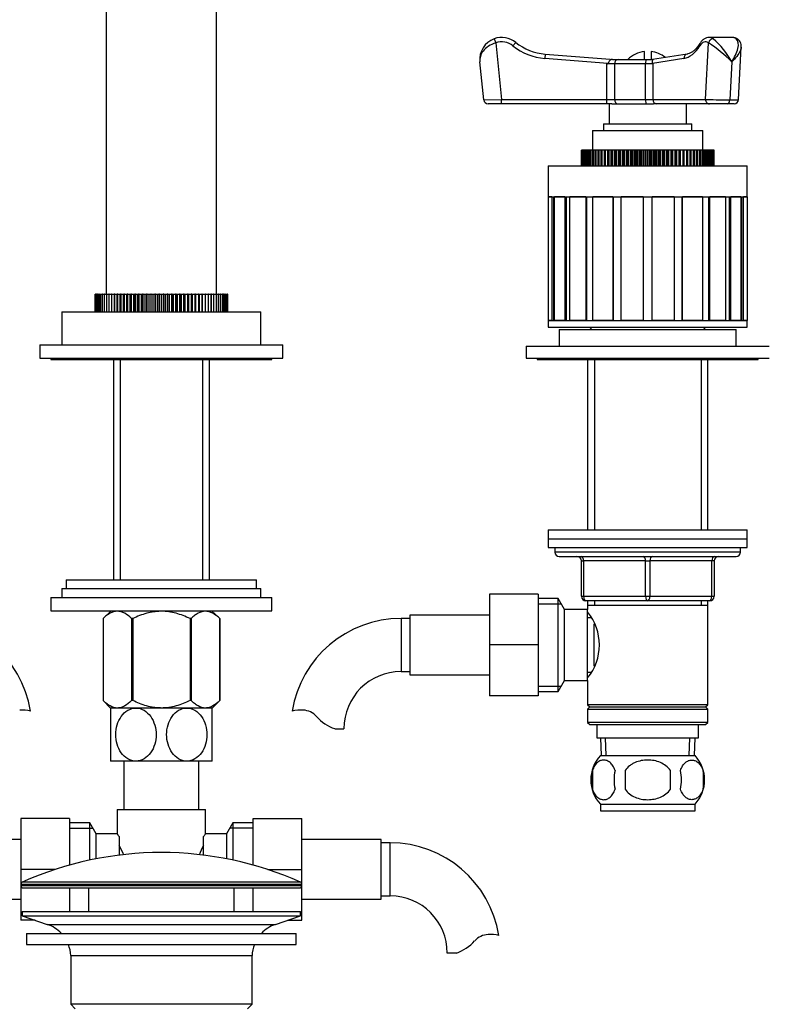
# Model space of a CAD drawing. Units: millimetres. Extents: x -286 to 1380, y 0 to 1283.
# Drawn here: x 503 to 673, y 566 to 788 of the extents above; entities that cross this region are included whole.
import ezdxf
from ezdxf import colors
from ezdxf.entities.mleader import LeaderData, LeaderLine
from ezdxf.math import Vec2, Vec3

# ---------------------------------------------------------------- set-up
doc = ezdxf.new("R2010")
doc.units = ezdxf.units.MM
doc.layers.add('DV1_Défaut', color=7, linetype='Continuous')
doc.layers.add('Défaut', color=7, linetype='Continuous')

# ---------------------------------------------------------------- blocks, each defined once
blk = doc.blocks.new('_DOT')
at = {"color": 0}
blk.add_line((0, 0), (-1, 0), dxfattribs=at)
at = {"color": 0, "const_width": 0.333}
blk.add_lwpolyline([(-0.1665, 0, 1), (0.1665, 0, 1)], format="xyb", close=True, dxfattribs=at)
blk = doc.blocks.new('SE')
at = {"layer": 'DV1_Défaut', "color": 7, "linetype": 'Continuous'}
for p, q in [((522.72, 857.42), (522.72, 726.42)), ((547.72, 726.42), (547.72, 857.42)), ((610.49, 784.11), (610.83, 783.17)), ((615.38, 783.3), (614.75, 782.53)), ((664.32, 784.42), (659.13, 784.42)), ((610.83, 783.17), (612.14, 770.42)), ((644.47, 779.42), (644.47, 781.23)), ((645.97, 781.23), (645.97, 779.42)), ((658.3, 770.42), (658.96, 783.17)), ((665.77, 770.37), (666.37, 782.2)), ((608.13, 770.32), (607.25, 778.91)), ((622, 780.66), (621.92, 779.66)), ((636.17, 778.54), (621.92, 779.66)), ((622, 780.66), (637.72, 779.42)), ((637.25, 779.42), (638.52, 779.42)), ((638.52, 779.42), (644.8, 779.42)), ((644.8, 779.42), (646.38, 779.42)), ((653.41, 779.66), (646.29, 778.54)), ((654.12, 780.65), (646.32, 779.42)), ((664.21, 778.91), (663.77, 770.32)), ((637.68, 778.42), (636, 778.42)), ((636, 770.42), (636, 778.42)), ((637.68, 778.42), (637.68, 770.42)), ((644.74, 778.42), (637.68, 778.42)), ((646.37, 778.42), (644.74, 778.42)), ((644.74, 770.42), (644.74, 778.42)), ((646.37, 778.42), (646.37, 770.42)), ((608.13, 770.32), (612.14, 770.42)), ((612.14, 770.42), (636, 770.42)), ((612.14, 769.42), (612.14, 770.42)), ((636, 770.42), (637.68, 770.42)), ((636, 769.42), (636, 770.42)), ((637.68, 770.42), (644.74, 770.42)), ((644.74, 770.42), (646.37, 770.42)), ((646.37, 770.42), (658.3, 770.42)), ((612.14, 769.42), (609.13, 769.42)), ((636, 769.42), (612.14, 769.42)), ((637.08, 769.42), (636, 769.42)), ((636.47, 769.42), (636.47, 764.92)), ((637.08, 769.42), (646.53, 769.42)), ((647.24, 769.42), (646.53, 769.42)), ((659.17, 769.42), (647.24, 769.42)), ((653.97, 764.92), (653.97, 769.42)), ((663.27, 769.42), (659.17, 769.42)), ((664.77, 769.42), (663.27, 769.42)), ((632.72, 763.42), (657.72, 763.42)), ((632.72, 763.42), (632.72, 758.92)), ((635.22, 764.92), (655.22, 764.92)), ((635.22, 764.92), (635.22, 763.42)), ((655.22, 763.42), (655.22, 764.92)), ((657.72, 758.92), (657.72, 763.42)), ((630.22, 758.92), (630.22, 755.42)), ((630.25, 758.92), (630.22, 758.92)), ((630.22, 758.92), (630.22, 755.42)), ((630.25, 755.42), (630.25, 758.92)), ((630.27, 758.92), (630.25, 758.92)), ((630.27, 758.92), (630.27, 755.42)), ((630.34, 758.92), (630.27, 758.92)), ((630.34, 755.42), (630.34, 758.92)), ((630.37, 758.92), (630.34, 758.92)), ((630.37, 758.92), (630.37, 755.42)), ((630.5, 758.92), (630.37, 758.92)), ((630.5, 755.42), (630.5, 758.92)), ((630.55, 758.92), (630.5, 758.92)), ((630.55, 758.92), (630.55, 755.42)), ((630.73, 758.92), (630.55, 758.92)), ((630.73, 755.42), (630.73, 758.92)), ((630.79, 758.92), (630.73, 758.92)), ((630.79, 758.92), (630.79, 755.42)), ((631.02, 758.92), (630.79, 758.92)), ((631.02, 755.42), (631.02, 758.92)), ((631.09, 758.92), (631.02, 758.92)), ((631.09, 758.92), (631.09, 755.42)), ((631.37, 758.92), (631.09, 758.92)), ((631.37, 755.42), (631.37, 758.92)), ((631.46, 758.92), (631.37, 758.92)), ((631.46, 758.92), (631.46, 755.42)), ((631.79, 758.92), (631.46, 758.92)), ((631.79, 755.42), (631.79, 758.92)), ((631.88, 758.92), (631.79, 758.92)), ((631.88, 758.92), (631.88, 755.42)), ((632.26, 758.92), (631.88, 758.92)), ((632.26, 755.42), (632.26, 758.92)), ((632.37, 758.92), (632.26, 758.92)), ((632.37, 758.92), (632.37, 755.42)), ((632.8, 758.92), (632.37, 758.92)), ((632.8, 755.42), (632.8, 758.92)), ((632.92, 758.92), (632.8, 758.92)), ((632.92, 758.92), (632.92, 755.42)), ((633.39, 758.92), (632.92, 758.92)), ((633.39, 755.42), (633.39, 758.92)), ((633.52, 758.92), (633.39, 758.92)), ((633.52, 758.92), (633.52, 755.42)), ((634.03, 758.92), (633.52, 758.92)), ((634.03, 755.42), (634.03, 758.92)), ((634.17, 758.92), (634.03, 758.92)), ((634.17, 758.92), (634.17, 755.42)), ((634.72, 758.92), (634.17, 758.92)), ((634.72, 755.42), (634.72, 758.92)), ((634.87, 758.92), (634.72, 758.92)), ((634.87, 758.92), (634.87, 755.42)), ((635.43, 758.92), (634.87, 758.92)), ((635.43, 755.42), (635.43, 758.92)), ((635.46, 758.92), (635.43, 758.92)), ((635.46, 755.42), (635.46, 758.92)), ((635.62, 758.92), (635.46, 758.92)), ((635.62, 758.92), (635.62, 755.42)), ((636.18, 758.92), (635.62, 758.92)), ((636.18, 755.42), (636.18, 758.92)), ((636.24, 758.92), (636.18, 758.92)), ((636.24, 755.42), (636.24, 758.92)), ((636.41, 758.92), (636.24, 758.92)), ((636.41, 758.92), (636.41, 755.42)), ((636.96, 758.92), (636.41, 758.92)), ((636.96, 755.42), (636.96, 758.92)), ((637.06, 758.92), (636.96, 758.92)), ((637.06, 755.42), (637.06, 758.92)), ((637.24, 758.92), (637.06, 758.92)), ((637.24, 758.92), (637.24, 755.42)), ((637.78, 758.92), (637.24, 758.92)), ((637.78, 755.42), (637.78, 758.92)), ((637.92, 758.92), (637.78, 758.92)), ((637.92, 755.42), (637.92, 758.92)), ((638.11, 758.92), (637.92, 758.92)), ((638.11, 758.92), (638.11, 755.42)), ((638.64, 758.92), (638.11, 758.92)), ((638.64, 755.42), (638.64, 758.92)), ((638.81, 758.92), (638.64, 758.92)), ((638.81, 755.42), (638.81, 758.92)), ((639.01, 758.92), (638.81, 758.92)), ((639.01, 758.92), (639.01, 755.42)), ((639.52, 758.92), (639.01, 758.92)), ((639.52, 755.42), (639.52, 758.92)), ((639.73, 758.92), (639.52, 758.92)), ((639.73, 755.42), (639.73, 758.92)), ((639.93, 758.92), (639.73, 758.92)), ((639.93, 758.92), (639.93, 755.42)), ((640.44, 758.92), (639.93, 758.92)), ((640.44, 755.42), (640.44, 758.92)), ((640.68, 758.92), (640.44, 758.92)), ((640.68, 755.42), (640.68, 758.92)), ((640.88, 758.92), (640.68, 758.92)), ((640.88, 758.92), (640.88, 755.42)), ((641.37, 758.92), (640.88, 758.92)), ((641.37, 755.42), (641.37, 758.92)), ((641.64, 758.92), (641.37, 758.92)), ((641.64, 755.42), (641.64, 758.92)), ((641.85, 758.92), (641.64, 758.92)), ((641.85, 758.92), (641.85, 755.42)), ((642.32, 758.92), (641.85, 758.92)), ((642.32, 755.42), (642.32, 758.92)), ((642.62, 758.92), (642.32, 758.92)), ((642.62, 755.42), (642.62, 758.92)), ((642.83, 758.92), (642.62, 758.92)), ((642.83, 758.92), (642.83, 755.42)), ((643.28, 758.92), (642.83, 758.92)), ((643.28, 755.42), (643.28, 758.92)), ((643.62, 758.92), (643.28, 758.92)), ((643.62, 755.42), (643.62, 758.92)), ((643.83, 758.92), (643.62, 758.92)), ((643.83, 758.92), (643.83, 755.42)), ((644.25, 758.92), (643.83, 758.92)), ((644.25, 755.42), (644.25, 758.92)), ((644.62, 758.92), (644.25, 758.92)), ((644.83, 758.92), (644.62, 758.92)), ((644.62, 755.42), (644.62, 758.92)), ((644.83, 758.92), (644.83, 755.42)), ((645.22, 758.92), (644.83, 758.92)), ((645.62, 758.92), (645.22, 758.92)), ((645.22, 755.42), (645.22, 758.92)), ((645.62, 755.42), (645.62, 758.92)), ((645.83, 758.92), (645.62, 758.92)), ((645.83, 758.92), (645.83, 755.42)), ((646.2, 758.92), (645.83, 758.92)), ((646.2, 755.42), (646.2, 758.92)), ((646.62, 758.92), (646.2, 758.92)), ((646.62, 755.42), (646.62, 758.92)), ((646.83, 758.92), (646.62, 758.92)), ((646.83, 758.92), (646.83, 755.42)), ((647.17, 758.92), (646.83, 758.92)), ((647.17, 755.42), (647.17, 758.92)), ((647.61, 758.92), (647.17, 758.92)), ((647.61, 755.42), (647.61, 758.92)), ((647.82, 758.92), (647.61, 758.92)), ((647.82, 758.92), (647.82, 755.42)), ((648.13, 758.92), (647.82, 758.92)), ((648.13, 755.42), (648.13, 758.92)), ((648.6, 758.92), (648.13, 758.92)), ((648.6, 755.42), (648.6, 758.92)), ((648.8, 758.92), (648.6, 758.92)), ((648.8, 758.92), (648.8, 755.42)), ((649.08, 758.92), (648.8, 758.92)), ((649.08, 755.42), (649.08, 758.92)), ((649.57, 758.92), (649.08, 758.92)), ((649.57, 755.42), (649.57, 758.92)), ((649.77, 758.92), (649.57, 758.92)), ((649.77, 758.92), (649.77, 755.42)), ((650.01, 758.92), (649.77, 758.92)), ((650.01, 755.42), (650.01, 758.92)), ((650.52, 758.92), (650.01, 758.92)), ((650.52, 755.42), (650.52, 758.92)), ((650.71, 758.92), (650.52, 758.92)), ((650.71, 758.92), (650.71, 755.42)), ((650.92, 758.92), (650.71, 758.92)), ((650.92, 755.42), (650.92, 758.92)), ((651.44, 758.92), (650.92, 758.92)), ((651.44, 755.42), (651.44, 758.92)), ((651.63, 758.92), (651.44, 758.92)), ((651.63, 758.92), (651.63, 755.42)), ((651.81, 758.92), (651.63, 758.92)), ((651.81, 755.42), (651.81, 758.92)), ((652.34, 758.92), (651.81, 758.92)), ((652.34, 755.42), (652.34, 758.92)), ((652.53, 758.92), (652.34, 758.92)), ((652.53, 758.92), (652.53, 755.42)), ((652.66, 758.92), (652.53, 758.92)), ((652.66, 755.42), (652.66, 758.92)), ((653.21, 758.92), (652.66, 758.92)), ((653.21, 755.42), (653.21, 758.92)), ((653.38, 758.92), (653.21, 758.92)), ((653.38, 758.92), (653.38, 755.42)), ((653.49, 758.92), (653.38, 758.92)), ((653.49, 755.42), (653.49, 758.92)), ((654.04, 758.92), (653.49, 758.92)), ((654.04, 755.42), (654.04, 758.92)), ((654.21, 758.92), (654.04, 758.92)), ((654.21, 758.92), (654.21, 755.42)), ((654.27, 758.92), (654.21, 758.92)), ((654.27, 755.42), (654.27, 758.92)), ((654.83, 758.92), (654.27, 758.92)), ((654.83, 755.42), (654.83, 758.92)), ((654.99, 758.92), (654.83, 758.92)), ((654.99, 758.92), (654.99, 755.42)), ((655.02, 758.92), (654.99, 758.92)), ((655.02, 755.42), (655.02, 758.92)), ((655.58, 758.92), (655.02, 758.92)), ((655.58, 755.42), (655.58, 758.92)), ((655.73, 758.92), (655.58, 758.92)), ((655.73, 758.92), (655.73, 755.42)), ((656.28, 758.92), (655.73, 758.92)), ((656.28, 755.42), (656.28, 758.92)), ((656.42, 758.92), (656.28, 758.92)), ((656.42, 758.92), (656.42, 755.42)), ((656.93, 758.92), (656.42, 758.92)), ((656.93, 755.42), (656.93, 758.92)), ((657.06, 758.92), (656.93, 758.92)), ((657.06, 758.92), (657.06, 755.42)), ((657.53, 758.92), (657.06, 758.92)), ((657.53, 755.42), (657.53, 758.92)), ((657.65, 758.92), (657.53, 758.92)), ((657.65, 758.92), (657.65, 755.42)), ((658.08, 758.92), (657.65, 758.92)), ((658.08, 755.42), (658.08, 758.92)), ((658.18, 758.92), (658.08, 758.92)), ((658.18, 758.92), (658.18, 755.42)), ((658.56, 758.92), (658.18, 758.92)), ((658.56, 755.42), (658.56, 758.92)), ((658.66, 758.92), (658.56, 758.92)), ((658.66, 758.92), (658.66, 755.42)), ((658.99, 758.92), (658.66, 758.92)), ((658.99, 755.42), (658.99, 758.92)), ((659.08, 758.92), (658.99, 758.92)), ((659.08, 758.92), (659.08, 755.42)), ((659.36, 758.92), (659.08, 758.92)), ((659.36, 755.42), (659.36, 758.92)), ((659.43, 758.92), (659.36, 758.92)), ((659.43, 758.92), (659.43, 755.42)), ((659.66, 758.92), (659.43, 758.92)), ((659.66, 755.42), (659.66, 758.92)), ((659.72, 758.92), (659.66, 758.92)), ((659.72, 758.92), (659.72, 755.42)), ((659.9, 758.92), (659.72, 758.92)), ((659.9, 755.42), (659.9, 758.92)), ((659.94, 758.92), (659.9, 758.92)), ((659.94, 758.92), (659.94, 755.42)), ((660.08, 758.92), (659.94, 758.92)), ((660.08, 755.42), (660.08, 758.92)), ((660.1, 758.92), (660.08, 758.92)), ((660.1, 758.92), (660.1, 755.42)), ((660.18, 758.92), (660.1, 758.92)), ((660.18, 755.42), (660.18, 758.92)), ((660.2, 758.92), (660.18, 758.92)), ((660.2, 758.92), (660.2, 755.42)), ((660.22, 758.92), (660.2, 758.92)), ((660.22, 755.42), (660.22, 758.92)), ((660.22, 755.42), (660.22, 758.92)), ((622.72, 755.42), (667.72, 755.42)), ((622.72, 755.42), (622.72, 748.42)), ((667.72, 748.42), (667.72, 755.42)), ((622.72, 748.42), (667.72, 748.42)), ((623.54, 748.42), (622.75, 748.42)), ((622.75, 720.42), (622.75, 748.42)), ((623.54, 748.42), (623.54, 720.42)), ((623.99, 720.42), (623.99, 748.42)), ((626.45, 748.42), (624.16, 748.42)), ((624.16, 720.42), (624.16, 748.42)), ((626.45, 748.42), (626.45, 720.42)), ((626.84, 720.42), (626.84, 748.42)), ((631.2, 748.42), (627.63, 748.42)), ((627.63, 720.42), (627.63, 748.42)), ((631.2, 748.42), (631.2, 720.42)), ((631.48, 720.42), (631.48, 748.42)), ((637.33, 748.42), (632.82, 748.42)), ((632.82, 720.42), (632.82, 748.42)), ((637.33, 748.42), (637.33, 720.42)), ((637.47, 720.42), (637.47, 748.42)), ((644.22, 748.42), (639.23, 748.42)), ((639.23, 720.42), (639.23, 748.42)), ((644.22, 748.42), (644.22, 720.42)), ((651.22, 748.42), (646.22, 748.42)), ((646.22, 720.42), (646.22, 748.42)), ((651.22, 748.42), (651.22, 720.42)), ((652.97, 748.42), (652.97, 720.42)), ((657.63, 748.42), (653.12, 748.42)), ((653.12, 720.42), (653.12, 748.42)), ((657.63, 748.42), (657.63, 720.42)), ((658.96, 748.42), (658.96, 720.42)), ((662.82, 748.42), (659.25, 748.42)), ((659.25, 720.42), (659.25, 748.42)), ((662.82, 748.42), (662.82, 720.42)), ((663.61, 748.42), (663.61, 720.42)), ((666.29, 748.42), (664, 748.42)), ((664, 720.42), (664, 748.42)), ((666.29, 748.42), (666.29, 720.42)), ((666.46, 748.42), (666.46, 720.42)), ((667.7, 748.42), (666.91, 748.42)), ((666.91, 720.42), (666.91, 748.42)), ((667.7, 748.42), (667.7, 720.42)), ((520.23, 726.42), (520.23, 726.42)), ((520.23, 726.42), (520.28, 726.42)), ((520.23, 722.42), (520.23, 726.42)), ((520.23, 726.42), (520.23, 722.42)), ((520.3, 726.42), (520.28, 726.42)), ((520.28, 726.42), (520.28, 722.42)), ((520.3, 726.42), (520.4, 726.42)), ((520.3, 722.42), (520.3, 726.42)), ((520.42, 726.42), (520.4, 726.42)), ((520.4, 726.42), (520.4, 722.42)), ((520.42, 726.42), (520.57, 726.42)), ((520.42, 722.42), (520.42, 726.42)), ((520.6, 726.42), (520.57, 726.42)), ((520.57, 726.42), (520.57, 722.42)), ((520.6, 726.42), (520.8, 726.42)), ((520.6, 722.42), (520.6, 726.42)), ((520.84, 726.42), (520.8, 726.42)), ((520.8, 726.42), (520.8, 722.42)), ((520.84, 726.42), (521.09, 726.42)), ((520.84, 722.42), (520.84, 726.42)), ((521.14, 726.42), (521.09, 726.42)), ((521.09, 726.42), (521.09, 722.42)), ((521.14, 726.42), (521.43, 726.42)), ((521.14, 722.42), (521.14, 726.42)), ((521.49, 726.42), (521.43, 726.42)), ((521.43, 726.42), (521.43, 722.42)), ((521.49, 726.42), (521.82, 726.42)), ((521.49, 722.42), (521.49, 726.42)), ((521.89, 726.42), (521.82, 726.42)), ((521.82, 726.42), (521.82, 722.42)), ((521.89, 726.42), (522.27, 726.42)), ((521.89, 722.42), (521.89, 726.42)), ((522.35, 726.42), (522.27, 726.42)), ((522.27, 726.42), (522.27, 722.42)), ((522.35, 726.42), (522.78, 726.42)), ((522.35, 722.42), (522.35, 726.42)), ((522.86, 726.42), (522.78, 726.42)), ((522.78, 726.42), (522.78, 722.42)), ((522.86, 726.42), (523.33, 726.42)), ((522.86, 722.42), (522.86, 726.42)), ((523.42, 726.42), (523.33, 726.42)), ((523.33, 726.42), (523.33, 722.42)), ((523.42, 726.42), (523.92, 726.42)), ((523.42, 722.42), (523.42, 726.42)), ((524.02, 726.42), (523.92, 726.42)), ((523.92, 726.42), (523.92, 722.42)), ((524.02, 726.42), (524.56, 726.42)), ((524.02, 722.42), (524.02, 726.42)), ((524.67, 726.42), (524.56, 726.42)), ((524.56, 726.42), (524.56, 722.42)), ((524.67, 726.42), (525.23, 726.42)), ((524.67, 722.42), (524.67, 726.42)), ((525.23, 726.42), (525.25, 726.42)), ((525.23, 722.42), (525.23, 726.42)), ((525.36, 726.42), (525.25, 726.42)), ((525.25, 726.42), (525.25, 722.42)), ((525.36, 726.42), (525.92, 726.42)), ((525.36, 722.42), (525.36, 726.42)), ((525.92, 726.42), (525.97, 726.42)), ((525.92, 722.42), (525.92, 726.42)), ((526.09, 726.42), (525.97, 726.42)), ((525.97, 726.42), (525.97, 722.42)), ((526.09, 726.42), (526.64, 726.42)), ((526.09, 722.42), (526.09, 726.42)), ((526.64, 726.42), (526.73, 726.42)), ((526.64, 722.42), (526.64, 726.42)), ((526.86, 726.42), (526.73, 726.42)), ((526.73, 726.42), (526.73, 722.42)), ((526.86, 726.42), (527.4, 726.42)), ((526.86, 722.42), (526.86, 726.42)), ((527.4, 726.42), (527.52, 726.42)), ((527.4, 722.42), (527.4, 726.42)), ((527.65, 726.42), (527.52, 726.42)), ((527.52, 726.42), (527.52, 722.42)), ((527.65, 726.42), (528.19, 726.42)), ((527.65, 722.42), (527.65, 726.42)), ((528.19, 726.42), (528.35, 726.42)), ((528.19, 722.42), (528.19, 726.42)), ((528.48, 726.42), (528.35, 726.42)), ((528.35, 726.42), (528.35, 722.42)), ((528.48, 726.42), (529.01, 726.42)), ((528.48, 722.42), (528.48, 726.42)), ((529.01, 726.42), (529.2, 726.42)), ((529.01, 722.42), (529.01, 726.42)), ((529.34, 726.42), (529.2, 726.42)), ((529.2, 726.42), (529.2, 722.42)), ((529.34, 726.42), (529.85, 726.42)), ((529.34, 722.42), (529.34, 726.42)), ((529.85, 726.42), (530.07, 726.42)), ((529.85, 722.42), (529.85, 726.42)), ((530.22, 726.42), (530.07, 726.42)), ((530.07, 726.42), (530.07, 722.42)), ((530.22, 726.42), (530.71, 726.42)), ((530.22, 722.42), (530.22, 726.42)), ((530.71, 726.42), (530.97, 726.42)), ((530.71, 722.42), (530.71, 726.42)), ((531.11, 726.42), (530.97, 726.42)), ((530.97, 726.42), (530.97, 722.42)), ((531.11, 726.42), (531.59, 726.42)), ((531.11, 722.42), (531.11, 726.42)), ((531.59, 726.42), (531.88, 726.42)), ((531.59, 722.42), (531.59, 726.42)), ((532.03, 726.42), (531.88, 726.42)), ((531.88, 726.42), (531.88, 722.42)), ((532.03, 726.42), (532.49, 726.42)), ((532.03, 722.42), (532.03, 726.42)), ((532.49, 726.42), (532.8, 726.42)), ((532.49, 722.42), (532.49, 726.42)), ((532.95, 726.42), (532.8, 726.42)), ((532.8, 726.42), (532.8, 722.42)), ((532.95, 726.42), (533.39, 726.42)), ((532.95, 722.42), (532.95, 726.42)), ((533.39, 726.42), (533.74, 726.42)), ((533.39, 722.42), (533.39, 726.42)), ((533.89, 726.42), (533.74, 726.42)), ((533.74, 726.42), (533.74, 722.42)), ((533.89, 726.42), (534.31, 726.42)), ((533.89, 722.42), (533.89, 726.42)), ((534.31, 726.42), (534.68, 726.42)), ((534.31, 722.42), (534.31, 726.42)), ((534.83, 726.42), (534.68, 726.42)), ((534.68, 726.42), (534.68, 722.42)), ((534.83, 726.42), (535.22, 726.42)), ((534.83, 722.42), (534.83, 726.42)), ((535.22, 726.42), (535.62, 726.42)), ((535.22, 722.42), (535.22, 726.42)), ((535.77, 726.42), (535.62, 726.42)), ((535.62, 726.42), (535.62, 722.42)), ((535.77, 726.42), (536.14, 726.42)), ((535.77, 722.42), (535.77, 726.42)), ((536.14, 726.42), (536.56, 726.42)), ((536.14, 722.42), (536.14, 726.42)), ((536.71, 726.42), (536.56, 726.42)), ((536.56, 726.42), (536.56, 722.42)), ((536.71, 726.42), (537.05, 726.42)), ((536.71, 722.42), (536.71, 726.42)), ((537.05, 726.42), (537.5, 726.42)), ((537.05, 722.42), (537.05, 726.42)), ((537.65, 726.42), (537.5, 726.42)), ((537.5, 726.42), (537.5, 722.42)), ((537.65, 726.42), (537.96, 726.42)), ((537.65, 722.42), (537.65, 726.42)), ((537.96, 726.42), (538.42, 726.42)), ((537.96, 722.42), (537.96, 726.42)), ((538.57, 726.42), (538.42, 726.42)), ((538.42, 726.42), (538.42, 722.42)), ((538.57, 726.42), (538.86, 726.42)), ((538.57, 722.42), (538.57, 726.42)), ((538.86, 726.42), (539.34, 726.42)), ((538.86, 722.42), (538.86, 726.42)), ((539.48, 726.42), (539.34, 726.42)), ((539.34, 726.42), (539.34, 722.42)), ((539.48, 726.42), (539.74, 726.42)), ((539.48, 722.42), (539.48, 726.42)), ((539.74, 726.42), (540.23, 726.42)), ((539.74, 722.42), (539.74, 726.42)), ((540.38, 726.42), (540.23, 726.42)), ((540.23, 726.42), (540.23, 722.42)), ((540.38, 726.42), (540.6, 726.42)), ((540.38, 722.42), (540.38, 726.42)), ((540.6, 726.42), (541.11, 726.42)), ((540.6, 722.42), (540.6, 726.42)), ((541.25, 726.42), (541.11, 726.42)), ((541.11, 726.42), (541.11, 722.42)), ((541.25, 726.42), (541.44, 726.42)), ((541.25, 722.42), (541.25, 726.42)), ((541.44, 726.42), (541.97, 726.42)), ((541.44, 722.42), (541.44, 726.42)), ((542.1, 726.42), (541.97, 726.42)), ((541.97, 726.42), (541.97, 722.42)), ((542.1, 726.42), (542.26, 726.42)), ((542.1, 722.42), (542.1, 726.42)), ((542.26, 726.42), (542.79, 726.42)), ((542.26, 722.42), (542.26, 726.42)), ((542.93, 726.42), (542.79, 726.42)), ((542.79, 726.42), (542.79, 722.42)), ((542.93, 726.42), (543.05, 726.42)), ((542.93, 722.42), (542.93, 726.42)), ((543.05, 726.42), (543.59, 726.42)), ((543.05, 722.42), (543.05, 726.42)), ((543.72, 726.42), (543.59, 726.42)), ((543.59, 726.42), (543.59, 722.42)), ((543.72, 726.42), (543.81, 726.42)), ((543.72, 722.42), (543.72, 726.42)), ((543.81, 726.42), (544.36, 726.42)), ((543.81, 722.42), (543.81, 726.42)), ((544.48, 726.42), (544.36, 726.42)), ((544.36, 726.42), (544.36, 722.42)), ((544.48, 726.42), (544.53, 726.42)), ((544.48, 722.42), (544.48, 726.42)), ((544.53, 726.42), (545.09, 726.42)), ((544.53, 722.42), (544.53, 726.42)), ((545.2, 726.42), (545.09, 726.42)), ((545.09, 726.42), (545.09, 722.42)), ((545.2, 726.42), (545.22, 726.42)), ((545.2, 722.42), (545.2, 726.42)), ((545.22, 726.42), (545.78, 726.42)), ((545.22, 722.42), (545.22, 726.42)), ((545.88, 726.42), (545.78, 726.42)), ((545.78, 726.42), (545.78, 722.42)), ((545.88, 726.42), (546.43, 726.42)), ((545.88, 722.42), (545.88, 726.42)), ((546.53, 726.42), (546.43, 726.42)), ((546.43, 726.42), (546.43, 722.42)), ((546.53, 726.42), (547.03, 726.42)), ((546.53, 722.42), (546.53, 726.42)), ((547.12, 726.42), (547.03, 726.42)), ((547.03, 726.42), (547.03, 722.42)), ((547.12, 726.42), (547.59, 726.42)), ((547.12, 722.42), (547.12, 726.42)), ((547.67, 726.42), (547.59, 726.42)), ((547.59, 726.42), (547.59, 722.42)), ((547.67, 726.42), (548.1, 726.42)), ((547.67, 722.42), (547.67, 726.42)), ((548.17, 726.42), (548.1, 726.42)), ((548.1, 726.42), (548.1, 722.42)), ((548.17, 726.42), (548.55, 726.42)), ((548.17, 722.42), (548.17, 726.42)), ((548.62, 726.42), (548.55, 726.42)), ((548.55, 726.42), (548.55, 722.42)), ((548.62, 726.42), (548.96, 726.42)), ((548.62, 722.42), (548.62, 726.42)), ((549.02, 726.42), (548.96, 726.42)), ((548.96, 726.42), (548.96, 722.42)), ((549.02, 726.42), (549.31, 726.42)), ((549.02, 722.42), (549.02, 726.42)), ((549.36, 726.42), (549.31, 726.42)), ((549.31, 726.42), (549.31, 722.42)), ((549.36, 726.42), (549.61, 726.42)), ((549.36, 722.42), (549.36, 726.42)), ((549.65, 726.42), (549.61, 726.42)), ((549.61, 726.42), (549.61, 722.42)), ((549.65, 726.42), (549.85, 726.42)), ((549.65, 722.42), (549.65, 726.42)), ((549.88, 726.42), (549.85, 726.42)), ((549.85, 726.42), (549.85, 722.42)), ((549.88, 726.42), (550.03, 726.42)), ((549.88, 722.42), (549.88, 726.42)), ((550.05, 726.42), (550.03, 726.42)), ((550.03, 726.42), (550.03, 722.42)), ((550.05, 726.42), (550.15, 726.42)), ((550.05, 722.42), (550.05, 726.42)), ((550.16, 726.42), (550.15, 726.42)), ((550.15, 726.42), (550.15, 722.42)), ((550.16, 726.42), (550.21, 726.42)), ((550.16, 722.42), (550.16, 726.42)), ((550.22, 726.42), (550.21, 726.42)), ((550.21, 726.42), (550.21, 722.42)), ((550.22, 722.42), (550.22, 726.42)), ((512.72, 722.42), (557.72, 722.42)), ((512.72, 722.42), (512.72, 714.92)), ((557.72, 714.92), (557.72, 722.42)), ((622.72, 720.42), (667.72, 720.42)), ((622.72, 720.42), (622.72, 718.92)), ((622.72, 718.92), (667.72, 718.92)), ((623.54, 720.42), (622.75, 720.42)), ((626.45, 720.42), (624.16, 720.42)), ((631.2, 720.42), (627.63, 720.42)), ((632.62, 718.92), (632.12, 718.42)), ((637.33, 720.42), (632.82, 720.42)), ((644.22, 720.42), (639.23, 720.42)), ((651.22, 720.42), (646.22, 720.42)), ((657.63, 720.42), (653.12, 720.42)), ((658.32, 718.42), (657.82, 718.92)), ((662.82, 720.42), (659.25, 720.42)), ((666.29, 720.42), (664, 720.42)), ((667.7, 720.42), (666.91, 720.42)), ((667.72, 718.92), (667.72, 720.42)), ((625.22, 718.42), (665.22, 718.42)), ((625.22, 718.42), (625.22, 714.62)), ((665.22, 714.62), (665.22, 718.42)), ((507.72, 714.92), (562.72, 714.92)), ((507.72, 714.92), (507.72, 711.92)), ((562.72, 711.92), (562.72, 714.92)), ((617.72, 714.62), (672.72, 714.62)), ((617.72, 714.62), (617.72, 711.92)), ((507.72, 711.92), (562.72, 711.92)), ((510.22, 711.92), (510.22, 711.62)), ((510.22, 711.62), (560.22, 711.62)), ((524.37, 711.62), (524.37, 661.87)), ((525.91, 711.62), (525.91, 661.87)), ((544.54, 711.62), (544.54, 661.87)), ((546.07, 661.87), (546.07, 711.62)), ((560.22, 711.62), (560.22, 711.92)), ((617.72, 711.92), (672.72, 711.92)), ((620.22, 711.92), (620.22, 711.62)), ((620.22, 711.62), (670.22, 711.62)), ((631.62, 711.62), (631.62, 673.12)), ((633.17, 711.62), (633.17, 673.12)), ((657.28, 711.62), (657.28, 673.12)), ((658.82, 673.12), (658.82, 711.62)), ((670.22, 711.62), (670.22, 711.92)), ((622.72, 673.12), (667.72, 673.12)), ((622.72, 673.12), (622.72, 671.12)), ((667.72, 671.12), (667.72, 673.12)), ((622.72, 671.12), (667.72, 671.12)), ((622.72, 671.12), (667.72, 671.12)), ((622.72, 671.12), (622.72, 669.12)), ((667.72, 669.12), (667.72, 671.12)), ((622.72, 669.12), (667.72, 669.12)), ((624.22, 669.12), (624.22, 668.12)), ((666.22, 668.12), (624.22, 668.12)), ((666.22, 668.12), (666.22, 669.12)), ((625.22, 667.12), (665.22, 667.12)), ((630.22, 666.12), (630.72, 666.12)), ((630.22, 658.12), (630.22, 666.12)), ((630.72, 666.12), (630.72, 658.12)), ((644.72, 666.12), (630.72, 666.12)), ((644.72, 666.12), (645.72, 666.12)), ((644.72, 658.12), (644.72, 666.12)), ((659.72, 666.12), (645.72, 666.12)), ((645.72, 666.12), (645.72, 658.12)), ((660.22, 666.12), (659.72, 666.12)), ((659.72, 658.12), (659.72, 666.12)), ((660.22, 666.12), (660.22, 658.12)), ((513.72, 661.87), (556.72, 661.87)), ((513.72, 661.87), (513.72, 659.87)), ((556.72, 659.87), (556.72, 661.87)), ((512.72, 659.87), (557.72, 659.87)), ((512.72, 659.87), (512.72, 657.87)), ((557.72, 657.87), (557.72, 659.87)), ((609.42, 658.62), (609.42, 647.12)), ((620.42, 658.62), (609.42, 658.62)), ((620.42, 658.62), (620.42, 647.12)), ((510.22, 657.87), (560.22, 657.87)), ((510.22, 657.87), (510.22, 654.87)), ((560.22, 654.87), (560.22, 657.87)), ((624.98, 657.62), (620.42, 657.62)), ((620.42, 656.44), (625.66, 656.44)), ((624.98, 636.62), (624.98, 657.62)), ((626.42, 655.12), (624.98, 657.62)), ((630.22, 658.12), (630.72, 658.12)), ((630.72, 658.12), (644.72, 658.12)), ((645.22, 657.12), (631.22, 657.12)), ((631.62, 657.12), (631.62, 656.12)), ((633.17, 657.12), (633.17, 656.12)), ((644.72, 658.12), (645.72, 658.12)), ((659.22, 657.12), (645.22, 657.12)), ((645.72, 658.12), (659.72, 658.12)), ((657.28, 657.12), (657.28, 656.12)), ((658.82, 656.12), (658.82, 657.12)), ((659.72, 658.12), (660.22, 658.12)), ((510.22, 654.87), (560.22, 654.87)), ((523.86, 654.87), (522.02, 653.1)), ((548.42, 653.1), (546.59, 654.87)), ((626.42, 639.12), (626.42, 655.12)), ((631.62, 655.12), (626.42, 655.12)), ((631.62, 656.12), (631.62, 655.12)), ((631.62, 656.12), (658.82, 656.12)), ((631.62, 639.12), (631.62, 655.12)), ((658.82, 633.62), (658.82, 656.12)), ((522.02, 653.1), (522.02, 634.58)), ((522.02, 653.1), (522.02, 653.1)), ((522.02, 653.1), (522.02, 634.58)), ((528.5, 653.1), (528.5, 634.58)), ((528.74, 653.1), (528.5, 653.1)), ((528.74, 653.1), (528.74, 634.58)), ((541.7, 653.1), (541.7, 634.58)), ((541.94, 653.1), (541.7, 653.1)), ((541.94, 653.1), (541.94, 634.58)), ((548.42, 653.1), (548.42, 634.58)), ((548.42, 653.1), (548.42, 653.1)), ((548.42, 634.58), (548.42, 653.1)), ((589.42, 653.12), (589.42, 641.12)), ((591.42, 653.12), (589.42, 653.12)), ((591.42, 653.87), (591.42, 640.37)), ((609.42, 653.87), (591.42, 653.87)), ((632.41, 653.27), (631.62, 653.27)), ((633.12, 642.33), (633.12, 651.88)), ((609.42, 647.12), (609.42, 635.62)), ((620.42, 647.12), (609.42, 647.12)), ((620.42, 647.12), (620.42, 635.62)), ((589.42, 641.12), (591.42, 641.12)), ((631.62, 640.97), (632.41, 640.97)), ((591.42, 640.37), (609.42, 640.37)), ((624.98, 636.62), (626.42, 639.12)), ((626.42, 639.12), (631.62, 639.12)), ((631.62, 639.12), (631.62, 633.62)), ((620.42, 637.81), (625.66, 637.81)), ((620.42, 636.62), (624.98, 636.62)), ((522.02, 634.58), (522.02, 634.58)), ((522.02, 634.58), (523.73, 632.87)), ((528.74, 634.58), (528.5, 634.58)), ((541.94, 634.58), (541.7, 634.58)), ((546.72, 632.87), (548.42, 634.58)), ((548.42, 634.58), (548.42, 634.58)), ((620.42, 635.62), (609.42, 635.62)), ((529.47, 632.87), (523.72, 632.87)), ((523.72, 632.87), (523.72, 620.87)), ((540.97, 632.87), (529.47, 632.87)), ((546.72, 632.87), (540.97, 632.87)), ((546.72, 620.87), (546.72, 632.87)), ((658.82, 633.62), (631.62, 633.62)), ((631.62, 633.62), (632.12, 633.12)), ((632.12, 633.12), (631.62, 632.62)), ((631.62, 632.62), (658.82, 632.62)), ((631.62, 632.62), (631.62, 629.62)), ((632.12, 633.12), (658.32, 633.12)), ((658.32, 633.12), (658.82, 633.62)), ((658.82, 632.62), (658.32, 633.12)), ((658.82, 629.62), (658.82, 632.62)), ((574.44, 628.21), (576.52, 628.21)), ((658.82, 629.62), (631.62, 629.62)), ((631.62, 629.62), (632.12, 629.12)), ((632.12, 629.12), (658.32, 629.12)), ((633.72, 629.12), (633.72, 626.12)), ((656.72, 626.12), (656.72, 629.12)), ((658.32, 629.12), (658.82, 629.62)), ((633.72, 626.12), (656.72, 626.12)), ((634.51, 626.12), (634.68, 622.12)), ((635.84, 622.17), (635.67, 626.12)), ((654.61, 622.17), (654.78, 626.12)), ((655.77, 622.12), (655.94, 626.12)), ((529.47, 620.87), (523.72, 620.87)), ((526.72, 620.87), (526.72, 609.92)), ((540.97, 620.87), (529.47, 620.87)), ((546.72, 620.87), (540.97, 620.87)), ((543.72, 609.92), (543.72, 620.87)), ((634.52, 622.12), (655.92, 622.12)), ((632.7, 618.74), (632.7, 614.54)), ((640.1, 618.74), (640.1, 614.54)), ((650.35, 614.54), (650.35, 618.74)), ((657.75, 618.74), (657.75, 614.54)), ((525.22, 609.92), (545.22, 609.92)), ((525.22, 609.92), (525.22, 604.34)), ((545.22, 604.42), (545.22, 609.92)), ((634.52, 611.16), (655.92, 611.16)), ((634.52, 611.16), (634.52, 609.62)), ((655.92, 609.62), (655.92, 611.16)), ((503.47, 607.92), (503.47, 596.42)), ((514.47, 607.92), (503.47, 607.92)), ((514.47, 607.92), (514.47, 597.39)), ((555.97, 607.92), (566.97, 607.92)), ((555.97, 597.39), (555.97, 607.92)), ((566.97, 596.39), (566.97, 607.92)), ((634.52, 609.62), (655.92, 609.62)), ((519.03, 606.92), (514.47, 606.92)), ((514.47, 605.74), (519.71, 605.74)), ((519.03, 598.51), (519.03, 606.92)), ((520.47, 604.42), (519.03, 606.92)), ((551.42, 606.92), (549.97, 604.42)), ((555.97, 605.74), (550.73, 605.74)), ((551.42, 606.92), (551.42, 598.51)), ((555.97, 606.92), (551.42, 606.92)), ((503.47, 603.17), (485.47, 603.17)), ((520.47, 598.81), (520.47, 604.42)), ((525.22, 604.42), (520.47, 604.42)), ((525.67, 603.85), (525.67, 599.63)), ((544.77, 599.63), (544.77, 603.85)), ((549.97, 604.42), (545.22, 604.42)), ((549.97, 604.42), (549.97, 598.81)), ((584.97, 603.17), (566.97, 603.17)), ((584.97, 589.67), (584.97, 603.17)), ((586.97, 602.42), (584.97, 602.42)), ((586.97, 590.42), (586.97, 602.42)), ((503.47, 596.42), (503.47, 593.1)), ((511.25, 596.42), (503.47, 596.42)), ((559.28, 596.39), (566.97, 596.39)), ((566.97, 593.1), (566.97, 596.39)), ((503.47, 593.1), (566.97, 593.1)), ((503.47, 593.1), (503.47, 592.72)), ((566.97, 592.72), (503.47, 592.72)), ((503.47, 592.72), (503.47, 584.92)), ((566.68, 593.55), (503.77, 593.55)), ((503.97, 592.22), (566.47, 592.22)), ((514.47, 592.22), (514.47, 586.92)), ((518.72, 592.22), (518.72, 586.92)), ((551.72, 586.92), (551.72, 592.22)), ((555.97, 586.92), (555.97, 592.22)), ((566.97, 592.72), (566.97, 593.1)), ((566.97, 584.92), (566.97, 592.72)), ((485.47, 589.67), (503.47, 589.67)), ((566.97, 589.67), (584.97, 589.67)), ((584.97, 590.42), (586.97, 590.42)), ((503.72, 586.92), (566.72, 586.92)), ((503.72, 586.92), (503.72, 585.92)), ((503.72, 585.92), (566.72, 585.92)), ((503.72, 585.92), (509.41, 583.99)), ((561.04, 583.99), (566.72, 585.92)), ((566.72, 585.92), (566.72, 586.92)), ((506.67, 584.92), (503.47, 584.92)), ((509.41, 583.99), (561.04, 583.99)), ((563.78, 584.92), (566.97, 584.92)), ((504.72, 581.92), (565.72, 581.92)), ((504.72, 581.92), (504.72, 579.42)), ((565.72, 579.42), (565.72, 581.92)), ((504.72, 579.42), (565.72, 579.42)), ((514.72, 576.92), (555.72, 576.92)), ((514.72, 576.92), (514.72, 565.92)), ((555.72, 565.92), (555.72, 576.92)), ((601.95, 577.51), (599.88, 577.51)), ((555.72, 565.92), (514.72, 565.92)), ((514.72, 565.92), (515.72, 564.92)), ((554.72, 564.92), (555.72, 565.92))]:
    blk.add_line(p, q, dxfattribs=at)
for centre, radius, start, end in [((612.22, 779.42), 5, 110.337, 185.8595), ((612.22, 779.42), 5, 50.9187, 110.337), ((612.22, 779.42), 4, 50.9187, 110.337), ((622.94, 792.62), 12, 230.9187, 265.5154), ((648.05, 770.12), 18.4, 28.5612, 49.5223), ((664.43, 782.53), 1.87, 50.6447, 93.6651), ((622.94, 792.62), 13, 230.9187, 265.5154), ((645.22, 774.92), 6.35, 96.7831, 134.8739), ((645.22, 774.92), 6.35, 51.1356, 83.2169), ((643.7, 758.98), 28.6, 44.1743, 57.761), ((600.84, 746.23), 55.76, 35.2613, 35.4107), ((609.13, 770.42), 1, 185.8595, 270), ((664.77, 770.42), 1, 270, 356.1081), ((625.22, 668.12), 1, 180, 270), ((665.22, 668.12), 1, 270, 0), ((629.22, 666.12), 1, 0, 90), ((661.22, 666.12), 1, 90, 180), ((631.22, 658.12), 1, 180, 270), ((659.22, 658.12), 1, 270, 0), ((622.53, 647.12), 11.76, 320.6571, 39.3429), ((481.02, 628.21), 24.91, 9.1605, 90), ((589.42, 628.21), 24.91, 90, 170.8436), ((589.42, 628.21), 12.91, 90, 180), ((503.62, 624.06), 8.36, 76.192, 93.0658), ((566.83, 624.06), 8.36, 86.9342, 103.808), ((567.04, 628.01), 4.4, 41.929, 86.9342), ((577.67, 637.56), 9.89, 221.929, 250.9403), ((640.35, 616.64), 8, 136.7732, 223.2268), ((650.09, 616.64), 8, 316.7732, 43.2268), ((641.18, 616.64), 8.73, 166.0789, 193.9211), ((647.64, 616.64), 10.04, 167.9213, 192.0787), ((643.71, 616.64), 9.16, 346.7403, 13.2597), ((649.57, 616.64), 8.44, 345.5825, 14.4175), ((587.64, 570.48), 54.33, 141.3347, 142.1007), ((514.53, 595.19), 12.96, 20.1633, 30.7133), ((555.84, 595.22), 12.88, 149.2324, 159.8614), ((586.97, 577.51), 24.91, 9.1605, 90), ((535.22, 522.7), 77.52, 66.0633, 113.9367), ((503.97, 593.1), 0.5, 113.9367, 180), ((503.97, 592.72), 0.5, 180, 270), ((566.47, 592.72), 0.5, 270, 0), ((566.47, 593.1), 0.5, 0, 66.0633), ((586.97, 577.51), 12.91, 0, 90), ((506.88, 576.56), 7.85, 43.0992, 71.2375), ((563.57, 576.56), 7.85, 108.7625, 136.9008), ((609.36, 577.31), 4.4, 93.0658, 138.071), ((609.57, 573.36), 8.36, 76.192, 93.0658), ((506.88, 576.56), 7.85, 2.6706, 21.4032), ((563.57, 576.56), 7.85, 158.5968, 177.3294), ((598.72, 586.86), 9.89, 289.0597, 318.071)]:
    blk.add_arc(centre, radius, start, end, dxfattribs=at)
for centre, major_axis, ratio, start_param, end_param in [((658.26, 779.42), (0, -4), 0.5, 2.786644, 3.82369), ((659.82, 783.17), (-0.596, -0.803), 0.812041, 3.683452, 5.254249), ((659.13, 779.42), (0, -5), 0.5, 2.786644, 3.141593), ((664.32, 779.42), (0, -5), 0.5, 2.786644, 3.141593), ((665.02, 783.17), (-0.596, -0.803), 0.812041, 3.140254, 3.683452), ((652.9, 792.62), (0, -13), 0.5, 0.078271, 0.682097), ((657.87, 782.53), (0.852, -0.524), 0.672254, 3.141058, 3.883077), ((638.52, 778.42), (0, 1), 0.83814, 0, 1.570796), ((644.8, 778.42), (0, 1), 0.053307, 0, 1.570796), ((654.28, 779.66), (0.155, -0.988), 0.863374, 3.150107, 4.577777), ((638.52, 770.42), (0, -1), 0.83814, 4.712389, 6.283185), ((644.8, 770.42), (0, -1), 0.053307, 4.712389, 6.283185), ((647.24, 770.42), (0, -1), 0.866025, 4.712389, 6.283185), ((661.76, 770.42), (-4, 0.05), 0.02207, 0.52502, 2.095817), ((659.17, 770.42), (0, 1), 0.866025, 1.570796, 3.141593), ((663.27, 770.42), (0, 1), 0.5, 3.141593, 4.610121), ((661.76, 770.42), (-4, 0.05), 0.02207, 2.095817, 3.140743), ((630.22, 666.12), (0, 1), 0.5, 4.712389, 6.283185), ((644.22, 666.12), (0, 1), 0.5, 4.712389, 6.283185), ((646.22, 666.12), (0, 1), 0.5, 0, 1.570796), ((660.22, 666.12), (0, 1), 0.5, 0, 1.570796), ((631.22, 658.12), (0, -1), 0.5, 4.712389, 6.283185), ((645.22, 658.12), (0, -1), 0.5, 4.712389, 6.283185), ((645.22, 658.12), (0, -1), 0.5, 0, 1.570796), ((659.22, 658.12), (0, -1), 0.5, 0, 1.570796)]:
    blk.add_ellipse(centre, major_axis=major_axis, ratio=ratio, start_param=start_param, end_param=end_param, dxfattribs=at)
for points, knots in [([(659.16, 784.4), (659.03, 784.4), (658.72, 784.42), (658.2, 784.23), (657.67, 783.88), (657.28, 783.45), (657.09, 783.17), (657.01, 783.05)], [0, 0, 0, 0, 0.134228, 0.372763, 0.611456, 0.865762, 1, 1, 1, 1]), ([(664.21, 778.91), (664.87, 779.91), (665.38, 780.95), (665.84, 782.83), (665.77, 783.68), (665.19, 784.11)], [0, 0, 0, 0, 0.5, 0.5, 1, 1, 1, 1]), ([(666.37, 782.18), (666.37, 782.21), (666.4, 782.42), (666.35, 782.85), (666.16, 783.39), (665.88, 783.79), (665.67, 783.92), (665.6, 783.96)], [0, 0, 0, 0, 0.041238, 0.341117, 0.623134, 0.898468, 1, 1, 1, 1]), ([(610.83, 783.17), (609.63, 782.81), (608.62, 782.11), (607.41, 780.57), (607.17, 779.72), (607.25, 778.91)], [0, 0, 0, 0, 0.5, 0.5, 1, 1, 1, 1]), ([(657.01, 783.05), (656.9, 782.88), (656.63, 782.46), (656.12, 781.82), (655.51, 781.26), (654.9, 780.87), (654.43, 780.7), (654.19, 780.66), (654.12, 780.65)], [0, 0, 0, 0, 0.108478, 0.313321, 0.517912, 0.72363, 0.93426, 1, 1, 1, 1]), ([(666.37, 782.19), (666.35, 781.93), (666.27, 781.64), (665.77, 780.57), (665.06, 779.72), (664.21, 778.91)], [0, 0, 0, 0, 0.279331, 0.279331, 1, 1, 1, 1]), ([(637.25, 779.42), (637.18, 779.42), (637.12, 779.42), (636.99, 779.4), (636.94, 779.39), (636.79, 779.33), (636.71, 779.26), (636.56, 779.09), (636.5, 778.98), (636.39, 778.81), (636.36, 778.75), (636.28, 778.64), (636.23, 778.58), (636.17, 778.54)], [0, 0, 0, 0, 0.125, 0.125, 0.25, 0.25, 0.5, 0.5, 0.75, 0.75, 0.875, 0.875, 1, 1, 1, 1]), ([(646.38, 779.42), (646.42, 779.42), (646.41, 779.41), (646.36, 779.33), (646.31, 779.26), (646.24, 779.09), (646.22, 778.98), (646.21, 778.81), (646.21, 778.75), (646.24, 778.64), (646.26, 778.58), (646.29, 778.54)], [0, 0, 0, 0, 0.25, 0.25, 0.5, 0.5, 0.75, 0.75, 0.875, 0.875, 1, 1, 1, 1]), ([(636, 778.42), (636.01, 778.42), (636.01, 778.43), (636.01, 778.43), (636.07, 778.47), (636.12, 778.5), (636.17, 778.54)], [0, 0, 0, 0, 0.043462, 0.043462, 0.043462, 1, 1, 1, 1]), ([(528.5, 653.1), (527.99, 653.58), (527.47, 653.99), (526.67, 654.42), (526.39, 654.54), (525.98, 654.66), (525.84, 654.69), (525.55, 654.73), (525.41, 654.74), (524.7, 654.74), (524.15, 654.58), (523.34, 654.14), (523.07, 653.97), (522.54, 653.56), (522.28, 653.34), (522.02, 653.1)], [0, 0, 0, 0, 0.25, 0.25, 0.375, 0.375, 0.4375, 0.4375, 0.5, 0.5, 0.75, 0.75, 0.875, 0.875, 1, 1, 1, 1]), ([(541.7, 653.1), (541.2, 653.34), (540.68, 653.56), (539.63, 653.96), (539.09, 654.14), (537.47, 654.57), (536.36, 654.74), (534.94, 654.74), (534.66, 654.73), (534.09, 654.69), (533.81, 654.66), (532.98, 654.54), (532.44, 654.43), (531.36, 654.14), (530.82, 653.96), (529.77, 653.56), (529.25, 653.34), (528.74, 653.1)], [0, 0, 0, 0, 0.125, 0.125, 0.25, 0.25, 0.5, 0.5, 0.5625, 0.5625, 0.625, 0.625, 0.75, 0.75, 0.875, 0.875, 1, 1, 1, 1]), ([(548.42, 653.1), (547.91, 653.58), (547.39, 653.99), (546.58, 654.42), (546.31, 654.54), (545.89, 654.66), (545.75, 654.69), (545.47, 654.73), (545.33, 654.74), (544.62, 654.74), (544.07, 654.58), (543.26, 654.14), (542.99, 653.97), (542.46, 653.56), (542.2, 653.34), (541.94, 653.1)], [0, 0, 0, 0, 0.25, 0.25, 0.375, 0.375, 0.4375, 0.4375, 0.5, 0.5, 0.75, 0.75, 0.875, 0.875, 1, 1, 1, 1]), ([(528.5, 634.58), (528, 634.08), (527.48, 633.66), (526.67, 633.21), (526.4, 633.09), (525.84, 632.92), (525.56, 632.88), (524.71, 632.88), (524.16, 633.04), (523.34, 633.5), (523.07, 633.68), (522.54, 634.1), (522.28, 634.33), (522.02, 634.58)], [0, 0, 0, 0, 0.25, 0.25, 0.375, 0.375, 0.5, 0.5, 0.75, 0.75, 0.875, 0.875, 1, 1, 1, 1]), ([(541.7, 634.58), (541.2, 634.33), (540.69, 634.1), (539.64, 633.69), (539.1, 633.5), (537.47, 633.05), (536.36, 632.88), (534.94, 632.88), (534.66, 632.89), (534.09, 632.93), (533.81, 632.96), (532.98, 633.08), (532.43, 633.2), (531.35, 633.5), (530.82, 633.68), (529.76, 634.1), (529.25, 634.33), (528.74, 634.58)], [0, 0, 0, 0, 0.125, 0.125, 0.25, 0.25, 0.5, 0.5, 0.5625, 0.5625, 0.625, 0.625, 0.75, 0.75, 0.875, 0.875, 1, 1, 1, 1]), ([(548.42, 634.58), (547.92, 634.08), (547.4, 633.66), (546.59, 633.21), (546.32, 633.09), (545.76, 632.92), (545.48, 632.88), (544.63, 632.88), (544.07, 633.04), (543.25, 633.5), (542.98, 633.68), (542.46, 634.1), (542.2, 634.33), (541.94, 634.58)], [0, 0, 0, 0, 0.25, 0.25, 0.375, 0.375, 0.5, 0.5, 0.75, 0.75, 0.875, 0.875, 1, 1, 1, 1]), ([(529.47, 620.87), (528.84, 620.87), (528.2, 621.05), (527.05, 621.73), (526.55, 622.21), (525.33, 623.93), (524.91, 625.42), (524.92, 628.38), (525.33, 629.83), (526.57, 631.55), (527.06, 632.02), (528.2, 632.69), (528.84, 632.87), (529.47, 632.87)], [0, 0, 0, 0, 0.125, 0.125, 0.25, 0.25, 0.5, 0.5, 0.75, 0.75, 0.875, 0.875, 1, 1, 1, 1]), ([(529.47, 632.87), (530.11, 632.87), (530.75, 632.69), (531.89, 632.02), (532.39, 631.54), (533.62, 629.82), (534.04, 628.33), (534.04, 625.39), (533.61, 623.9), (532.39, 622.2), (531.89, 621.72), (530.75, 621.06), (530.11, 620.87), (529.47, 620.87)], [0, 0, 0, 0, 0.125, 0.125, 0.25, 0.25, 0.5, 0.5, 0.75, 0.75, 0.875, 0.875, 1, 1, 1, 1]), ([(540.97, 620.87), (540.34, 620.87), (539.7, 621.05), (538.55, 621.73), (538.05, 622.21), (536.83, 623.92), (536.41, 625.42), (536.41, 628.35), (536.84, 629.85), (538.06, 631.54), (538.56, 632.02), (539.69, 632.69), (540.33, 632.87), (540.97, 632.87)], [0, 0, 0, 0, 0.125, 0.125, 0.25, 0.25, 0.5, 0.5, 0.75, 0.75, 0.875, 0.875, 1, 1, 1, 1]), ([(540.97, 632.87), (541.61, 632.87), (542.25, 632.69), (543.39, 632.02), (543.9, 631.53), (545.11, 629.83), (545.54, 628.34), (545.54, 625.39), (545.11, 623.91), (543.9, 622.21), (543.39, 621.72), (542.25, 621.05), (541.61, 620.87), (540.97, 620.87)], [0, 0, 0, 0, 0.125, 0.125, 0.25, 0.25, 0.5, 0.5, 0.75, 0.75, 0.875, 0.875, 1, 1, 1, 1]), ([(637.83, 618.74), (637.69, 619.16), (637.52, 619.51), (637.23, 619.96), (637.13, 620.1), (636.92, 620.34), (636.81, 620.45), (636.47, 620.74), (636.23, 620.89), (635.75, 621.08), (635.51, 621.12), (635.02, 621.12), (634.78, 621.08), (634.42, 620.94), (634.3, 620.88), (634.06, 620.74), (633.95, 620.65), (633.61, 620.36), (633.4, 620.12), (633.01, 619.51), (632.84, 619.16), (632.7, 618.74)], [0, 0, 0, 0, 0.125, 0.125, 0.1875, 0.1875, 0.25, 0.25, 0.375, 0.375, 0.5, 0.5, 0.625, 0.625, 0.6875, 0.6875, 0.75, 0.75, 0.875, 0.875, 1, 1, 1, 1]), ([(650.35, 618.74), (650.08, 619.15), (649.73, 619.51), (648.96, 620.12), (648.53, 620.36), (647.63, 620.75), (647.16, 620.89), (646.2, 621.08), (645.71, 621.12), (644.73, 621.12), (644.24, 621.07), (643.28, 620.89), (642.82, 620.75), (642.15, 620.46), (641.92, 620.35), (641.5, 620.1), (641.3, 619.96), (640.72, 619.51), (640.37, 619.15), (640.1, 618.74)], [0, 0, 0, 0, 0.125, 0.125, 0.25, 0.25, 0.375, 0.375, 0.5, 0.5, 0.625, 0.625, 0.75, 0.75, 0.8125, 0.8125, 0.875, 0.875, 1, 1, 1, 1]), ([(652.62, 618.74), (652.76, 619.16), (652.93, 619.51), (653.22, 619.96), (653.32, 620.1), (653.53, 620.34), (653.64, 620.45), (653.98, 620.74), (654.21, 620.89), (654.69, 621.08), (654.94, 621.12), (655.43, 621.12), (655.67, 621.08), (656.03, 620.94), (656.15, 620.88), (656.38, 620.74), (656.5, 620.65), (656.84, 620.36), (657.05, 620.12), (657.44, 619.51), (657.61, 619.16), (657.75, 618.74)], [0, 0, 0, 0, 0.125, 0.125, 0.1875, 0.1875, 0.25, 0.25, 0.375, 0.375, 0.5, 0.5, 0.625, 0.625, 0.6875, 0.6875, 0.75, 0.75, 0.875, 0.875, 1, 1, 1, 1]), ([(632.7, 614.54), (632.84, 614.13), (633.01, 613.78), (633.3, 613.33), (633.4, 613.19), (633.61, 612.94), (633.72, 612.83), (634.06, 612.54), (634.3, 612.4), (634.77, 612.21), (635.02, 612.16), (635.51, 612.16), (635.75, 612.21), (636.11, 612.35), (636.23, 612.41), (636.46, 612.55), (636.58, 612.64), (636.92, 612.93), (637.13, 613.17), (637.52, 613.78), (637.69, 614.13), (637.83, 614.54)], [0, 0, 0, 0, 0.125, 0.125, 0.1875, 0.1875, 0.25, 0.25, 0.375, 0.375, 0.5, 0.5, 0.625, 0.625, 0.6875, 0.6875, 0.75, 0.75, 0.875, 0.875, 1, 1, 1, 1]), ([(640.1, 614.54), (640.65, 613.72), (641.47, 613.12), (643.27, 612.34), (644.25, 612.16), (646.21, 612.17), (647.19, 612.35), (648.98, 613.12), (649.8, 613.72), (650.35, 614.54)], [0, 0, 0, 0, 0.25, 0.25, 0.5, 0.5, 0.75, 0.75, 1, 1, 1, 1]), ([(657.75, 614.54), (657.61, 614.13), (657.44, 613.78), (657.15, 613.33), (657.05, 613.19), (656.84, 612.94), (656.73, 612.83), (656.39, 612.54), (656.15, 612.4), (655.67, 612.21), (655.43, 612.16), (654.94, 612.16), (654.69, 612.21), (654.34, 612.35), (654.22, 612.41), (653.98, 612.55), (653.87, 612.64), (653.53, 612.93), (653.32, 613.17), (652.93, 613.78), (652.76, 614.13), (652.62, 614.54)], [0, 0, 0, 0, 0.125, 0.125, 0.1875, 0.1875, 0.25, 0.25, 0.375, 0.375, 0.5, 0.5, 0.625, 0.625, 0.6875, 0.6875, 0.75, 0.75, 0.875, 0.875, 1, 1, 1, 1]), ([(525.67, 603.85), (525.53, 604.03), (525.42, 604.18), (525.3, 604.32), (525.27, 604.36), (525.23, 604.41), (525.22, 604.42), (525.22, 604.42), (525.22, 604.42), (525.22, 604.42)], [0, 0, 0, 0, 0.499174, 0.499174, 0.748762, 0.748762, 0.998349, 0.998349, 1, 1, 1, 1])]:
    blk.add_open_spline(points, degree=3, knots=knots, dxfattribs=at)

msp = doc.modelspace()

# ---------------------------------------------------------------- block references
at = {"layer": 'Défaut'}
msp.add_blockref('SE', (0, 0), dxfattribs=at)

# ---------------------------------------------------------------- leaders
at = {"layer": 'Défaut', "color": 7, "linetype": 'Continuous'}
ml = msp.add_multileader_mtext('Standard', dxfattribs=at)
ml.set_content('{\\pxsm0.9;\\fSolid Edge ISO|b1||i0||c0|p34;\\W1.;15/03/2022\\P}', color=256)
ml.set_leader_properties()
ml.set_arrow_properties(name='DOT')
ml.build(insert=Vec2(0, 0))
ml.multileader.update_dxf_attribs({"leader_type": 0, "dogleg_length": 0, "arrow_head_size": 12})
ctx = ml.context
ctx.base_point, ctx.char_height, ctx.arrow_head_size, ctx.landing_gap_size = Vec3(1013.09, 1276.35), 12, 12, 4.2
notes = []
notes.append((ctx, [(0, (0, 0, 0), (0, 0), (1, 0), 1, [])]))
ctx.mtext.insert = Vec3(1015.09, 1282.47)
for ctx, leaders in notes:
    for number, flags, end, landing, length, lines in leaders:
        leader = LeaderData()
        leader.index, (leader.has_last_leader_line, leader.has_dogleg_vector, leader.attachment_direction) = number, flags
        leader.last_leader_point, leader.dogleg_vector, leader.dogleg_length = Vec3(end), Vec3(landing), length
        for number, points, colour, breaks in lines:
            line = LeaderLine()
            line.index, line.vertices, line.color, line.breaks = number, Vec3.list(points), colors.encode_raw_color(colour), breaks
            leader.lines.append(line)
        ctx.leaders.append(leader)

doc.saveas('drawing.dxf')
